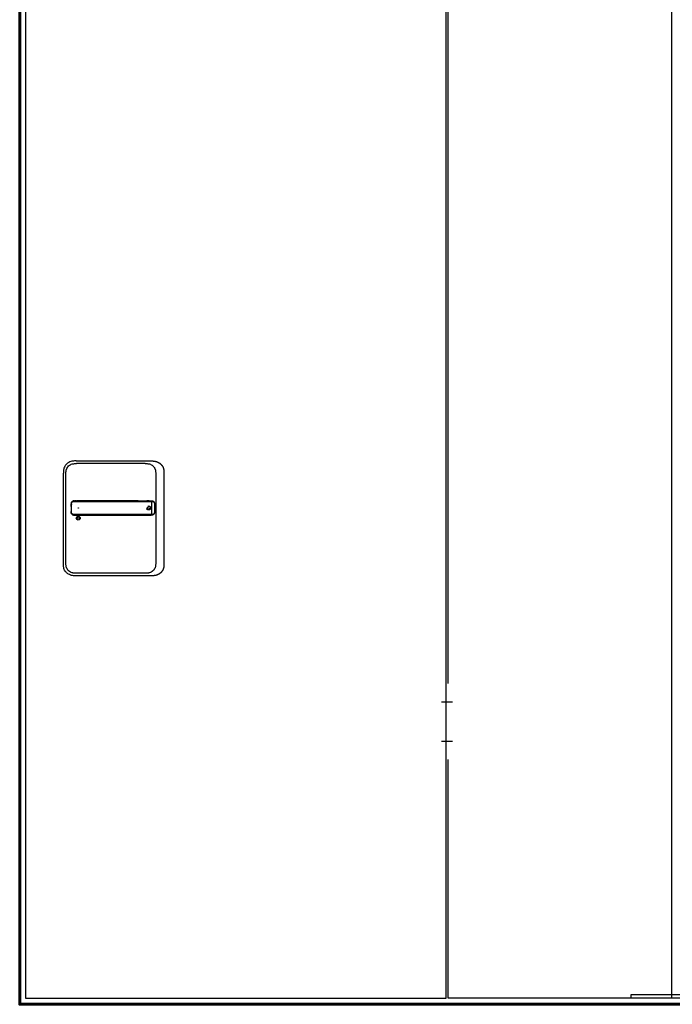
# Model space of a CAD drawing. Units: millimetres. Extents: x 323 to 143416, y 280 to 21694.
# Drawn here: x 26003 to 27385, y 4366 to 6449 of the extents above; entities that cross this region are included whole.
import ezdxf

# ---------------------------------------------------------------- set-up
doc = ezdxf.new("R2010")
doc.units = ezdxf.units.MM
doc.set_wipeout_variables(frame=1)
doc.linetypes.add('ACAD_ISO10W100', pattern=[18, 12, -3, 0, -3])
doc.linetypes.add('Volllinie', pattern=[0])
doc.layers.add('11_Kontur_1', color=7, linetype='Continuous', lineweight=25)
doc.layers.add('14_Mauer', color=6, linetype='Continuous', lineweight=60)
doc.layers.add('Beschläge', color=101, linetype='Volllinie')
doc.layers.add('Beschläge_1_10', color=101, linetype='Volllinie')

msp = doc.modelspace()

# ---------------------------------------------------------------- linework, layer by layer
at = {"layer": '11_Kontur_1'}
msp.add_lwpolyline([(27382.83, 4378.52), (26909.83, 4378.52), (26909.83, 7360.52), (27382.83, 7360.52)], close=True, dxfattribs=at)
at = {"layer": 'Beschläge'}
for p, q in [((26122.38, 5515.02), (26281.31, 5515.02)), ((26268.31, 5509.52), (26123.38, 5509.52)), ((26268.31, 5509.52), (26268.31, 5509.52)), ((26095.34, 5297.81), (26095.34, 5489.24)), ((26100.84, 5298.81), (26100.84, 5488.24)), ((26290.84, 5488.24), (26290.84, 5298.81)), ((26308.34, 5489.24), (26308.34, 5297.81)), ((26118.79, 5430.53), (26122.27, 5430.53)), ((26121.41, 5430.53), (26120.57, 5430.53)), ((26123.36, 5430.53), (26122.27, 5430.53)), ((26126.7, 5430.53), (26124.87, 5430.53)), ((26253.46, 5430.53), (26281.59, 5430.53)), ((26276.78, 5430.53), (26271.75, 5430.53)), ((26282.26, 5428.93), (26282.26, 5429.54)), ((26282.26, 5428.93), (26282.26, 5402.13)), ((26286.84, 5428.3), (26286.84, 5428.3)), ((26117.94, 5400.54), (26122.32, 5400.53)), ((26123.38, 5400.53), (26126.7, 5400.53)), ((26253.56, 5400.53), (26281.59, 5400.53)), ((26275.18, 5400.53), (26276.74, 5400.53)), ((26282.26, 5401.52), (26282.26, 5402.13)), ((26286.84, 5402.77), (26286.84, 5402.77)), ((26281.31, 5272.02), (26122.38, 5272.02)), ((26268.31, 5277.52), (26123.38, 5277.52))]:
    msp.add_line(p, q, dxfattribs=at)
for centre, radius in [((26126.84, 5415.52), 0.5), ((26126.84, 5394.02), 4.2), ((26126.84, 5394.02), 2.5)]:
    msp.add_circle(centre, radius, dxfattribs=at)
at = {"layer": 'Beschläge', "linetype": 'ACAD_ISO10W100'}
for radius in [4.2, 2.5]:
    msp.add_circle((26275.84, 5415.52), radius, dxfattribs=at)
at = {"layer": 'Beschläge'}
msp.add_ellipse((26133.59, 5400.58), major_axis=(7.52, 0.05), ratio=0.0028277, start_param=3.5531014, end_param=3.6261327, dxfattribs=at)
for points, degree, knots in [([(26122.38, 5515.02), (26121.22, 5515.02), (26118.8, 5515.02), (26115.03, 5514.7), (26110.88, 5513.77), (26106.33, 5511.83), (26101.87, 5508.53), (26098.51, 5504.28), (26096.56, 5499.97), (26095.65, 5496.12), (26095.35, 5492.57), (26095.34, 5490.31), (26095.34, 5489.24)], 3, [0, 0, 0, 0, 0.0809775, 0.1692711, 0.2644481, 0.3766033, 0.513271, 0.6496416, 0.7515888, 0.842131, 0.924769, 1, 1, 1, 1]), ([(26100.84, 5488.24), (26100.84, 5489.03), (26100.84, 5489.82), (26100.87, 5490.61), (26100.89, 5491.38), (26100.93, 5492.15), (26101.01, 5492.91), (26101.08, 5493.66), (26101.19, 5494.4), (26101.34, 5495.13), (26101.49, 5495.85), (26101.68, 5496.55), (26101.91, 5497.25), (26102.36, 5498.61), (26102.98, 5499.93), (26103.77, 5501.15), (26104.55, 5502.36), (26105.49, 5503.48), (26106.57, 5504.46), (26107.64, 5505.44), (26108.83, 5506.29), (26110.12, 5506.99), (26111.41, 5507.69), (26112.78, 5508.23), (26114.2, 5508.62), (26114.92, 5508.82), (26115.65, 5508.98), (26116.39, 5509.1), (26117.14, 5509.23), (26117.89, 5509.32), (26118.66, 5509.39), (26119.43, 5509.45), (26120.21, 5509.49), (26120.99, 5509.5), (26121.79, 5509.52), (26122.58, 5509.52), (26123.38, 5509.52)], 3, [-3.5878945, -3.5878945, -3.5878945, -3.5878945, -3.3464348, -3.3464348, -3.3464348, -3.1111202, -3.1111202, -3.1111202, -2.8807742, -2.8807742, -2.8807742, -2.6544175, -2.6544175, -2.6544175, -2.2104205, -2.2104205, -2.2104205, -1.7734708, -1.7734708, -1.7734708, -1.3387347, -1.3387347, -1.3387347, -0.9016205, -0.9016205, -0.9016205, -0.6806803, -0.6806803, -0.6806803, -0.4572762, -0.4572762, -0.4572762, -0.2306652, -0.2306652, -0.2306652, 0, 0, 0, 0]), ([(26268.31, 5509.52), (26269.1, 5509.52), (26269.9, 5509.52), (26270.7, 5509.5), (26271.48, 5509.49), (26272.26, 5509.45), (26273.03, 5509.39), (26273.79, 5509.32), (26274.55, 5509.23), (26275.3, 5509.1), (26276.03, 5508.98), (26276.76, 5508.82), (26277.48, 5508.62), (26278.9, 5508.23), (26280.28, 5507.69), (26281.57, 5506.99), (26282.85, 5506.29), (26284.05, 5505.44), (26285.12, 5504.46), (26286.19, 5503.48), (26287.14, 5502.36), (26287.92, 5501.15), (26288.71, 5499.93), (26289.33, 5498.61), (26289.78, 5497.25), (26290.01, 5496.55), (26290.2, 5495.85), (26290.34, 5495.13), (26290.49, 5494.4), (26290.6, 5493.66), (26290.68, 5492.91), (26290.76, 5492.15), (26290.8, 5491.38), (26290.82, 5490.61), (26290.84, 5489.82), (26290.84, 5489.03), (26290.84, 5488.24)], 3, [-3.5878945, -3.5878945, -3.5878945, -3.5878945, -3.3572287, -3.3572287, -3.3572287, -3.130617, -3.130617, -3.130617, -2.9072125, -2.9072125, -2.9072125, -2.686272, -2.686272, -2.686272, -2.2491577, -2.2491577, -2.2491577, -1.8144218, -1.8144218, -1.8144218, -1.3774727, -1.3774727, -1.3774727, -0.9334763, -0.9334763, -0.9334763, -0.7071199, -0.7071199, -0.7071199, -0.476774, -0.476774, -0.476774, -0.2414596, -0.2414596, -0.2414596, 0, 0, 0, 0]), ([(26281.31, 5515.02), (26282.75, 5515.02), (26285.02, 5515.02), (26287.3, 5514.9), (26290.55, 5514.41), (26293.7, 5513.38), (26296.49, 5512.17), (26298.4, 5511.05), (26301.12, 5508.98), (26303.47, 5506.62), (26305.75, 5503.25), (26306.9, 5500.67), (26307.8, 5497.34), (26308.21, 5494.47), (26308.32, 5492.43), (26308.34, 5491.14), (26308.34, 5489.85), (26308.34, 5489.24)], 5, [0, 0, 0, 0, 0, 0, 0.1692715, 0.2644486, 0.2644486, 0.3766038, 0.3766038, 0.513271, 0.513271, 0.6496423, 0.7515895, 0.8421312, 0.8421312, 0.9247696, 1, 1, 1, 1, 1, 1]), ([(26111.54, 5418.57), (26111.54, 5418.37), (26111.53, 5417.75), (26111.52, 5416.94), (26111.52, 5415.95), (26111.52, 5414.71), (26111.53, 5413.52), (26111.54, 5412.5), (26111.55, 5411.5), (26111.57, 5410.49), (26111.6, 5409.64), (26111.61, 5408.98), (26111.63, 5408.53), (26111.64, 5408.29), (26111.64, 5408.24)], 5, [0.5036949, 0.5036949, 0.5036949, 0.5036949, 0.5036949, 0.5036949, 0.6051029, 0.8063881, 0.9070308, 1.0076734, 1.108316, 1.2089586, 1.3096013, 1.4102439, 1.5108865, 1.5338957, 1.5338957, 1.5338957, 1.5338957, 1.5338957, 1.5338957]), ([(26111.54, 5418.57), (26111.54, 5418.57), (26111.54, 5418.57), (26111.54, 5418.57), (26111.54, 5418.57), (26111.54, 5418.58), (26111.54, 5418.58), (26111.54, 5418.59), (26111.54, 5418.59), (26111.54, 5418.61), (26111.54, 5418.62), (26111.54, 5418.67), (26111.54, 5418.72), (26111.56, 5419.69), (26111.57, 5420.61), (26111.6, 5421.54)], 3, [0, 0, 0, 0, 0.00019315, 0.00019315, 0.00057945, 0.00057945, 0.00135205, 0.00135205, 0.00289725, 0.00289725, 0.00598764, 0.00598764, 0.01900266, 0.01900266, 0.29666217, 0.29666217, 0.29666217, 0.29666217]), ([(26111.6, 5421.54), (26111.6, 5421.54), (26111.6, 5421.54), (26111.6, 5421.54), (26111.6, 5421.54), (26111.6, 5421.54), (26111.6, 5421.54), (26111.6, 5421.54), (26111.6, 5421.55), (26111.6, 5421.59), (26111.6, 5421.63), (26111.61, 5421.84), (26111.61, 5422.03), (26111.62, 5422.33), (26111.63, 5422.45), (26111.63, 5422.62), (26111.63, 5422.66), (26111.64, 5422.71), (26111.64, 5422.72), (26111.64, 5422.74), (26111.64, 5422.75), (26111.64, 5422.75), (26111.64, 5422.75), (26111.64, 5422.76), (26111.64, 5422.76), (26111.64, 5422.76), (26111.64, 5422.76), (26111.64, 5422.76), (26111.64, 5422.76), (26111.64, 5422.76)], 3, [0, 0, 0, 0, 0.00001273, 0.00001273, 0.00008064, 0.00008064, 0.00017118, 0.00017118, 0.00210256, 0.00210256, 0.01240307, 0.01240307, 0.06733911, 0.06733911, 0.10396322, 0.10396322, 0.1161713, 0.1161713, 0.1202407, 0.1202407, 0.12159721, 0.12159721, 0.12204941, 0.12204941, 0.12220017, 0.12220017, 0.12225042, 0.12225042, 0.12229751, 0.12229751, 0.12229751, 0.12229751]), ([(26111.66, 5423.42), (26111.66, 5423.42), (26111.66, 5423.42), (26111.66, 5423.42), (26111.66, 5423.42), (26111.66, 5423.42), (26111.66, 5423.42), (26111.66, 5423.42), (26111.66, 5423.43), (26111.66, 5423.43), (26111.66, 5423.43), (26111.66, 5423.44), (26111.66, 5423.45), (26111.66, 5423.49), (26111.66, 5423.52), (26111.67, 5423.57), (26111.67, 5423.59), (26111.67, 5423.61)], 3, [0, 0, 0, 0, 0.00003271, 0.00003271, 0.000072829, 0.000072829, 0.000172998, 0.000172998, 0.000473301, 0.000473301, 0.001373803, 0.001373803, 0.004074804, 0.004074804, 0.012177271, 0.012177271, 0.018864509, 0.018864509, 0.018864509, 0.018864509]), ([(26111.67, 5423.61), (26111.67, 5423.61), (26111.67, 5423.61), (26111.67, 5423.61), (26111.67, 5423.61), (26111.67, 5423.61), (26111.67, 5423.61), (26111.67, 5423.61), (26111.67, 5423.61), (26111.67, 5423.62), (26111.67, 5423.62), (26111.67, 5423.64), (26111.67, 5423.65), (26111.67, 5423.69), (26111.67, 5423.72), (26111.68, 5423.85), (26111.68, 5423.95), (26111.69, 5424.13), (26111.69, 5424.21), (26111.7, 5424.33), (26111.7, 5424.37), (26111.71, 5424.43), (26111.71, 5424.45), (26111.71, 5424.48), (26111.71, 5424.49), (26111.71, 5424.51), (26111.71, 5424.51), (26111.71, 5424.52), (26111.71, 5424.52), (26111.72, 5424.53), (26111.72, 5424.53), (26111.72, 5424.53), (26111.72, 5424.53), (26111.72, 5424.53), (26111.72, 5424.53), (26111.72, 5424.53), (26111.72, 5424.53), (26111.72, 5424.53), (26111.72, 5424.53), (26111.72, 5424.53), (26111.72, 5424.53), (26111.72, 5424.53), (26111.72, 5424.53), (26111.72, 5424.53)], 3, [0, 0, 0, 0, 0.000044717, 0.000044717, 0.000084752, 0.000084752, 0.000204847, 0.000204847, 0.00056499, 0.00056499, 0.001645143, 0.001645143, 0.004885284, 0.004885284, 0.014605474, 0.014605474, 0.043766629, 0.043766629, 0.068100873, 0.068100873, 0.080271542, 0.080271542, 0.086357782, 0.086357782, 0.08940154, 0.08940154, 0.090924112, 0.090924112, 0.09168614, 0.09168614, 0.092067918, 0.092067918, 0.092259574, 0.092259574, 0.092356163, 0.092356163, 0.092405202, 0.092405202, 0.092430434, 0.092430434, 0.0924437, 0.0924437, 0.092458665, 0.092458665, 0.092458665, 0.092458665]), ([(26112.43, 5427.25), (26112.35, 5427.09), (26112.16, 5426.67), (26111.97, 5426.13), (26111.83, 5425.57), (26111.76, 5425.01), (26111.72, 5424.63), (26111.72, 5424.53)], 5, [41.05358229, 41.05358229, 41.05358229, 41.05358229, 41.05358229, 41.05358229, 41.13581466, 41.27775551, 41.32510424, 41.32510424, 41.32510424, 41.32510424, 41.32510424, 41.32510424]), ([(26126.71, 5401.52), (26126.71, 5401.52), (26126.5, 5401.52), (26126.1, 5401.52), (26125.48, 5401.52), (26124.67, 5401.52), (26123.35, 5401.52), (26122.54, 5401.52), (26121.63, 5401.52), (26120.89, 5401.52), (26120.22, 5401.52), (26119.64, 5401.52), (26119.13, 5401.52), (26118.58, 5401.52), (26117.99, 5401.52), (26117.38, 5401.55), (26116.75, 5401.63), (26116.15, 5401.76), (26115.57, 5401.97), (26115.02, 5402.24), (26114.5, 5402.58), (26114.04, 5402.98), (26113.62, 5403.43), (26113.26, 5403.92), (26112.97, 5404.46), (26112.73, 5405.03), (26112.57, 5405.62), (26112.46, 5406.23), (26112.41, 5406.9), (26112.38, 5407.69), (26112.35, 5408.57), (26112.32, 5409.52), (26112.29, 5410.53), (26112.27, 5411.52), (26112.25, 5412.52), (26112.24, 5413.54), (26112.23, 5414.72), (26112.23, 5416.15), (26112.24, 5417.71), (26112.27, 5419.6), (26112.3, 5421.06), (26112.35, 5422.46), (26112.37, 5423.01), (26112.38, 5423.29), (26112.39, 5423.56)], 5, [0.0007081, 0.0007081, 0.0007081, 0.0007081, 0.0007081, 0.0007081, 0.0023679, 0.102379, 0.2023902, 0.3024014, 0.4024125, 0.5024237, 0.6024349, 0.6524404, 0.702446, 0.7524516, 0.8024572, 0.8735055, 0.9445539, 1.0156023, 1.0866507, 1.157699, 1.2287474, 1.2997958, 1.3708441, 1.4418925, 1.5129409, 1.5839893, 1.6550376, 1.726086, 1.7971344, 1.8681827, 1.9392311, 2.0398737, 2.1405164, 2.241159, 2.3418016, 2.4424442, 2.5430869, 2.6437295, 2.7443721, 2.9456574, 3.1469426, 3.3482279, 3.5495131, 3.5507603, 3.5507603, 3.5507603, 3.5507603, 3.5507603, 3.5507603]), ([(26112.39, 5423.56), (26112.4, 5424.02), (26112.42, 5424.43), (26112.48, 5424.84), (26112.53, 5425.26), (26112.62, 5425.66), (26112.75, 5426.04), (26112.89, 5426.42), (26113.06, 5426.79), (26113.28, 5427.14), (26113.5, 5427.48), (26113.76, 5427.8), (26114.05, 5428.08), (26114.35, 5428.36), (26114.68, 5428.61), (26115.03, 5428.81), (26115.38, 5429.01), (26115.76, 5429.17), (26116.16, 5429.28), (26116.35, 5429.34), (26116.55, 5429.39), (26116.76, 5429.42), (26116.96, 5429.46), (26117.17, 5429.49), (26117.39, 5429.5), (26117.6, 5429.52), (26117.81, 5429.53), (26118.03, 5429.54), (26118.25, 5429.54), (26118.47, 5429.54), (26118.7, 5429.54), (26118.85, 5429.54), (26119.01, 5429.54), (26119.17, 5429.54), (26119.33, 5429.54), (26119.49, 5429.54), (26119.64, 5429.54), (26119.96, 5429.54), (26120.28, 5429.54), (26120.6, 5429.54), (26120.92, 5429.54), (26121.23, 5429.54), (26121.55, 5429.54), (26121.87, 5429.54), (26122.19, 5429.54), (26122.5, 5429.54), (26122.81, 5429.54), (26123.11, 5429.54), (26123.46, 5429.54), (26123.82, 5429.54), (26124.22, 5429.54), (26124.6, 5429.54), (26124.98, 5429.54), (26125.34, 5429.54), (26125.68, 5429.54), (26126.03, 5429.54), (26126.37, 5429.54), (26126.7, 5429.54)], 3, [0, 0, 0, 0, 0.1419409, 0.1419409, 0.1419409, 0.2838817, 0.2838817, 0.2838817, 0.4258226, 0.4258226, 0.4258226, 0.5677634, 0.5677634, 0.5677634, 0.7097043, 0.7097043, 0.7097043, 0.8516451, 0.8516451, 0.8516451, 0.9226155, 0.9226155, 0.9226155, 0.993586, 0.993586, 0.993586, 1.0645564, 1.0645564, 1.0645564, 1.1355268, 1.1355268, 1.1355268, 1.1855324, 1.1855324, 1.1855324, 1.235538, 1.235538, 1.235538, 1.3355491, 1.3355491, 1.3355491, 1.4355603, 1.4355603, 1.4355603, 1.5355715, 1.5355715, 1.5355715, 1.6355826, 1.6355826, 1.6355826, 1.7355938, 1.7355938, 1.7355938, 1.8356049, 1.8356049, 1.8356049, 1.9379802, 1.9379802, 1.9379802, 1.9379802]), ([(26112.43, 5427.25), (26112.43, 5427.25), (26112.43, 5427.25), (26112.43, 5427.25), (26112.43, 5427.25), (26112.43, 5427.25), (26112.43, 5427.25), (26112.43, 5427.25), (26112.43, 5427.25), (26112.43, 5427.25), (26112.44, 5427.26), (26112.44, 5427.27), (26112.45, 5427.28), (26112.47, 5427.32), (26112.48, 5427.34), (26112.54, 5427.46), (26112.59, 5427.54), (26112.7, 5427.72), (26112.76, 5427.81), (26112.85, 5427.96), (26112.89, 5428), (26112.94, 5428.07), (26112.95, 5428.1), (26112.98, 5428.13), (26112.99, 5428.14), (26113, 5428.16), (26113, 5428.17), (26113.01, 5428.18), (26113.01, 5428.18), (26113.02, 5428.18), (26113.02, 5428.18), (26113.02, 5428.19), (26113.02, 5428.19), (26113.02, 5428.19), (26113.02, 5428.19), (26113.02, 5428.19), (26113.02, 5428.19), (26113.02, 5428.19), (26113.02, 5428.19), (26113.02, 5428.19), (26113.02, 5428.19), (26113.02, 5428.19), (26113.02, 5428.19), (26113.02, 5428.19)], 3, [0, 0, 0, 0, 0.00004567, 0.00004567, 0.00008574, 0.00008574, 0.00020591, 0.00020591, 0.00056618, 0.00056618, 0.00164647, 0.00164647, 0.00488677, 0.00488677, 0.01460723, 0.01460723, 0.04377469, 0.04377469, 0.07894995, 0.07894995, 0.09658699, 0.09658699, 0.10541237, 0.10541237, 0.1098266, 0.1098266, 0.11203465, 0.11203465, 0.11313956, 0.11313956, 0.1136929, 0.1136929, 0.11397044, 0.11397044, 0.11411008, 0.11411008, 0.11418075, 0.11418075, 0.11421689, 0.11421689, 0.1142357, 0.1142357, 0.11425659, 0.11425659, 0.11425659, 0.11425659]), ([(26113.75, 5428.99), (26113.73, 5428.97), (26113.57, 5428.82), (26113.42, 5428.67), (26113.28, 5428.51), (26113.14, 5428.34), (26113.02, 5428.19)], 5, [40.83800895, 40.83800895, 40.83800895, 40.83800895, 40.83800895, 40.83800895, 40.85193296, 40.94524866, 40.94524866, 40.94524866, 40.94524866, 40.94524866, 40.94524866]), ([(26113.75, 5428.99), (26113.75, 5428.99), (26113.75, 5428.99), (26113.75, 5428.99), (26113.75, 5428.99), (26113.75, 5428.99), (26113.75, 5428.99), (26113.76, 5428.99), (26113.76, 5428.99), (26113.76, 5428.99), (26113.76, 5428.99), (26113.77, 5429), (26113.77, 5429), (26113.79, 5429.02), (26113.81, 5429.03), (26113.86, 5429.08), (26113.91, 5429.12), (26114.09, 5429.27), (26114.24, 5429.38), (26114.42, 5429.51), (26114.46, 5429.53), (26114.52, 5429.57), (26114.54, 5429.58), (26114.56, 5429.6), (26114.57, 5429.6), (26114.59, 5429.61), (26114.59, 5429.62), (26114.6, 5429.62), (26114.6, 5429.62), (26114.61, 5429.62), (26114.61, 5429.62), (26114.61, 5429.63), (26114.61, 5429.63), (26114.61, 5429.63), (26114.61, 5429.63), (26114.61, 5429.63), (26114.61, 5429.63), (26114.61, 5429.63), (26114.61, 5429.63), (26114.61, 5429.63), (26114.61, 5429.63), (26114.61, 5429.63), (26114.61, 5429.63), (26114.61, 5429.63)], 3, [0, 0, 0, 0, 0.00003128, 0.00003128, 0.00007149, 0.00007149, 0.00014764, 0.00014764, 0.00037599, 0.00037599, 0.00106063, 0.00106063, 0.00311392, 0.00311392, 0.00927314, 0.00927314, 0.02775204, 0.02775204, 0.08324219, 0.08324219, 0.09686004, 0.09686004, 0.10367367, 0.10367367, 0.10708183, 0.10708183, 0.10878674, 0.10878674, 0.10963994, 0.10963994, 0.11006725, 0.11006725, 0.11028162, 0.11028162, 0.11038949, 0.11038949, 0.11044412, 0.11044412, 0.11047208, 0.11047208, 0.11048667, 0.11048667, 0.11050298, 0.11050298, 0.11050298, 0.11050298]), ([(26118.62, 5430.53), (26118.52, 5430.53), (26118.29, 5430.53), (26117.92, 5430.53), (26117.41, 5430.5), (26116.62, 5430.41), (26115.9, 5430.24), (26115.34, 5430.02), (26114.92, 5429.81), (26114.65, 5429.65), (26114.61, 5429.63)], 5, [40.30264664, 40.30264664, 40.30264664, 40.30264664, 40.30264664, 40.30264664, 40.35513998, 40.42611041, 40.49708083, 40.56805126, 40.70999211, 40.73050458, 40.73050458, 40.73050458, 40.73050458, 40.73050458, 40.73050458]), ([(26118.62, 5430.53), (26118.62, 5430.53), (26118.62, 5430.53), (26118.62, 5430.53), (26118.62, 5430.53), (26118.62, 5430.53), (26118.62, 5430.53), (26118.62, 5430.53), (26118.62, 5430.53), (26118.62, 5430.53), (26118.63, 5430.53), (26118.64, 5430.53), (26118.65, 5430.53), (26118.7, 5430.53), (26118.73, 5430.53), (26118.86, 5430.53), (26118.95, 5430.53), (26119.09, 5430.53), (26119.12, 5430.53), (26119.16, 5430.53), (26119.16, 5430.53), (26119.16, 5430.53), (26119.16, 5430.53), (26119.16, 5430.53), (26119.16, 5430.53), (26119.16, 5430.53), (26119.16, 5430.53), (26119.16, 5430.53)], 3, [0, 0, 0, 0, 0.000075081, 0.000075081, 0.000115113, 0.000115113, 0.000235271, 0.000235271, 0.000595629, 0.000595629, 0.001676123, 0.001676123, 0.004916715, 0.004916715, 0.014637718, 0.014637718, 0.043806412, 0.043806412, 0.054744516, 0.054744516, 0.054934137, 0.054934137, 0.055005295, 0.055005295, 0.055048828, 0.055048828, 0.055059166, 0.055059166, 0.055059166, 0.055059166]), ([(26121.41, 5430.53), (26121.41, 5430.53), (26121.41, 5430.53), (26121.41, 5430.53), (26121.41, 5430.53), (26121.41, 5430.53), (26121.41, 5430.53), (26121.42, 5430.53), (26121.42, 5430.53), (26121.42, 5430.53), (26121.43, 5430.53), (26121.44, 5430.53), (26121.45, 5430.53), (26121.49, 5430.53), (26121.53, 5430.53), (26121.66, 5430.53), (26121.75, 5430.53), (26121.92, 5430.53), (26121.99, 5430.53), (26122.09, 5430.53), (26122.13, 5430.53), (26122.18, 5430.53), (26122.2, 5430.53), (26122.22, 5430.53), (26122.23, 5430.53), (26122.24, 5430.53), (26122.25, 5430.53), (26122.25, 5430.53), (26122.26, 5430.53), (26122.26, 5430.53), (26122.26, 5430.53), (26122.26, 5430.53), (26122.26, 5430.53), (26122.26, 5430.53), (26122.26, 5430.53), (26122.26, 5430.53), (26122.27, 5430.53), (26122.27, 5430.53), (26122.27, 5430.53), (26122.27, 5430.53), (26122.27, 5430.53), (26122.27, 5430.53), (26122.27, 5430.53), (26122.27, 5430.53)], 3, [0, 0, 0, 0, 0.000077091, 0.000077091, 0.000117096, 0.000117096, 0.000237122, 0.000237122, 0.000597186, 0.000597186, 0.001677281, 0.001677281, 0.0049174, 0.0049174, 0.014637588, 0.014637588, 0.043798331, 0.043798331, 0.064573721, 0.064573721, 0.074962428, 0.074962428, 0.080157162, 0.080157162, 0.082754781, 0.082754781, 0.084053808, 0.084053808, 0.084703529, 0.084703529, 0.085028593, 0.085028593, 0.085191328, 0.085191328, 0.085272898, 0.085272898, 0.085313884, 0.085313884, 0.085334576, 0.085334576, 0.085345118, 0.085345118, 0.085356446, 0.085356446, 0.085356446, 0.085356446]), ([(26123.36, 5430.53), (26123.36, 5430.53), (26123.36, 5430.53), (26123.36, 5430.53), (26123.36, 5430.53), (26123.36, 5430.53), (26123.36, 5430.53), (26123.36, 5430.53), (26123.37, 5430.53), (26123.37, 5430.53), (26123.37, 5430.53), (26123.39, 5430.53), (26123.4, 5430.53), (26123.44, 5430.53), (26123.48, 5430.53), (26123.6, 5430.53), (26123.7, 5430.53), (26124.09, 5430.53), (26124.38, 5430.53), (26124.71, 5430.53), (26124.74, 5430.53), (26124.79, 5430.53), (26124.8, 5430.53), (26124.83, 5430.53), (26124.83, 5430.53), (26124.85, 5430.53), (26124.85, 5430.53), (26124.86, 5430.53), (26124.86, 5430.53), (26124.86, 5430.53), (26124.86, 5430.53), (26124.86, 5430.53), (26124.86, 5430.53), (26124.86, 5430.53), (26124.86, 5430.53), (26124.87, 5430.53), (26124.87, 5430.53), (26124.87, 5430.53), (26124.87, 5430.53), (26124.87, 5430.53), (26124.87, 5430.53), (26124.87, 5430.53)], 3, [0, 0, 0, 0, 0.00003818, 0.00003818, 0.00007819, 0.00007819, 0.00019822, 0.00019822, 0.00055827, 0.00055827, 0.00163831, 0.00163831, 0.00487837, 0.00487837, 0.01459844, 0.01459844, 0.0437586, 0.0437586, 0.13123935, 0.13123935, 0.14082889, 0.14082889, 0.1456237, 0.1456237, 0.14802115, 0.14802115, 0.14921992, 0.14921992, 0.14981934, 0.14981934, 0.1501191, 0.1501191, 0.15026902, 0.15026902, 0.15034402, 0.15034402, 0.15038157, 0.15038157, 0.15040038, 0.15040038, 0.1504194, 0.1504194, 0.1504194, 0.1504194]), ([(26253.46, 5430.53), (26251.87, 5430.53), (26248.73, 5430.53), (26244.05, 5430.53), (26237.68, 5430.53), (26228.16, 5430.53), (26217.12, 5430.53), (26204.37, 5430.53), (26190.15, 5430.53), (26174.26, 5430.53), (26158.42, 5430.53), (26145.74, 5430.53), (26136.21, 5430.53), (26129.9, 5430.53), (26126.7, 5430.53)], 5, [26.8069405, 26.8069405, 26.8069405, 26.8069405, 26.8069405, 26.8069405, 27.5917655, 28.3845865, 29.1774075, 29.9702284, 31.5558704, 33.1415124, 34.7271543, 36.3127963, 37.8984383, 39.4831297, 39.4831297, 39.4831297, 39.4831297, 39.4831297, 39.4831297]), ([(26126.72, 5429.54), (26132.05, 5429.54), (26137.28, 5429.54), (26142.56, 5429.54), (26147.85, 5429.54), (26153.13, 5429.54), (26158.42, 5429.54), (26163.7, 5429.54), (26168.99, 5429.54), (26174.27, 5429.54), (26179.56, 5429.54), (26184.85, 5429.54), (26190.13, 5429.54), (26195.42, 5429.54), (26200.69, 5429.54), (26205.98, 5429.54), (26211.27, 5429.54), (26216.57, 5429.54), (26221.84, 5429.54), (26224.48, 5429.54), (26227.12, 5429.54), (26229.76, 5429.54), (26232.4, 5429.54), (26235.05, 5429.54), (26237.7, 5429.54), (26240.36, 5429.54), (26243, 5429.54), (26245.63, 5429.54), (26247.45, 5429.54), (26249.26, 5429.54), (26251.08, 5429.54), (26251.87, 5429.54), (26252.65, 5429.54), (26253.44, 5429.54)], 3, [0, 0, 0, 0, 1.5832779, 1.5832779, 1.5832779, 3.1689199, 3.1689199, 3.1689199, 4.7545619, 4.7545619, 4.7545619, 6.3402038, 6.3402038, 6.3402038, 7.9258458, 7.9258458, 7.9258458, 9.5114878, 9.5114878, 9.5114878, 10.3043087, 10.3043087, 10.3043087, 11.0971297, 11.0971297, 11.0971297, 11.8899507, 11.8899507, 11.8899507, 12.4381977, 12.4381977, 12.4381977, 12.6730519, 12.6730519, 12.6730519, 12.6730519]), ([(26253.5, 5429.54), (26253.51, 5429.54), (26253.9, 5429.54), (26254.68, 5429.54), (26255.85, 5429.54), (26257.44, 5429.54), (26259.46, 5429.54), (26261.43, 5429.54), (26263.29, 5429.54), (26265.08, 5429.54), (26266.89, 5429.54), (26268.71, 5429.54), (26270.52, 5429.54), (26272.33, 5429.54), (26274.15, 5429.54), (26275.94, 5429.54), (26277.66, 5429.54), (26279.3, 5429.54), (26280.54, 5429.54), (26281.42, 5429.54), (26281.99, 5429.54), (26282.26, 5429.54)], 5, [14.6165474, 14.6165474, 14.6165474, 14.6165474, 14.6165474, 14.6165474, 14.6207519, 14.8094134, 14.9980749, 15.1867364, 15.3753979, 15.5640594, 15.7527209, 15.9413824, 16.1300439, 16.3187053, 16.5073668, 16.6960283, 16.8846898, 17.0733513, 17.2620128, 17.4506743, 17.6402034, 17.6402034, 17.6402034, 17.6402034, 17.6402034, 17.6402034]), ([(26276.78, 5430.53), (26276.78, 5430.53), (26276.78, 5430.53), (26276.78, 5430.53), (26276.78, 5430.53), (26276.78, 5430.53), (26276.78, 5430.53), (26276.78, 5430.53), (26276.78, 5430.53), (26276.79, 5430.53), (26276.79, 5430.53), (26276.8, 5430.53), (26276.81, 5430.53), (26276.85, 5430.53), (26276.88, 5430.53), (26277, 5430.53), (26277.08, 5430.53), (26277.43, 5430.53), (26277.68, 5430.53), (26278.02, 5430.53), (26278.12, 5430.53), (26278.22, 5430.53), (26278.23, 5430.53), (26278.23, 5430.53), (26278.24, 5430.53), (26278.24, 5430.53), (26278.24, 5430.53), (26278.24, 5430.53), (26278.24, 5430.53), (26278.24, 5430.53), (26278.24, 5430.53), (26278.24, 5430.53)], 3, [0, 0, 0, 0, 0.00004853, 0.00004853, 0.00008853, 0.00008853, 0.00020856, 0.00020856, 0.0005686, 0.0005686, 0.00164865, 0.00164865, 0.00488872, 0.00488872, 0.01460888, 0.01460888, 0.04377015, 0.04377015, 0.13127838, 0.13127838, 0.16408592, 0.16408592, 0.16716159, 0.16716159, 0.16744997, 0.16744997, 0.16750404, 0.16750404, 0.16754466, 0.16754466, 0.16755743, 0.16755743, 0.16755743, 0.16755743]), ([(26278.24, 5430.53), (26279.67, 5430.53), (26281.13, 5430.55), (26282.86, 5430.52), (26283.17, 5430.51), (26284.11, 5430.44), (26284.7, 5430.34), (26285.79, 5429.93), (26286.29, 5429.62), (26287.11, 5428.76), (26287.44, 5428.19), (26287.94, 5426.87), (26288.11, 5426.09), (26288.29, 5424.68), (26288.34, 5424.06), (26288.41, 5422.34), (26288.4, 5421.22), (26288.4, 5415.92), (26288.55, 5411.7), (26288.36, 5407.54)], 3, [0, 0, 0, 0, 0.5444043, 0.5444043, 0.6694786, 0.6694786, 0.9211904, 0.9211904, 1.1745577, 1.1745577, 1.4291379, 1.4291379, 1.6831701, 1.6831701, 1.8715814, 1.8715814, 2.2042199, 2.2042199, 3.4618297, 3.4618297, 3.4618297, 3.4618297]), ([(26282.26, 5429.54), (26282.34, 5429.54), (26282.5, 5429.54), (26282.81, 5429.54), (26283.27, 5429.54), (26283.86, 5429.52), (26284.48, 5429.47), (26285.13, 5429.35), (26285.85, 5429.11), (26286.6, 5428.65), (26287.29, 5427.86), (26287.84, 5426.55), (26288.12, 5424.9), (26288.21, 5423.28), (26288.23, 5421.92), (26288.23, 5420.82), (26288.23, 5420), (26288.23, 5419.28), (26288.23, 5418.53), (26288.23, 5417.66), (26288.23, 5416.66), (26288.23, 5415.53), (26288.23, 5414.41), (26288.23, 5413.41), (26288.23, 5412.53), (26288.23, 5411.78), (26288.23, 5411.06), (26288.23, 5410.25), (26288.23, 5409.41), (26288.23, 5408.71), (26288.21, 5408.13), (26288.19, 5407.77), (26288.19, 5407.61)], 5, [17.6402052, 17.6402052, 17.6402052, 17.6402052, 17.6402052, 17.6402052, 17.694466, 17.7495961, 17.8598563, 17.9701166, 18.0803768, 18.1906371, 18.3008973, 18.5214179, 18.7419384, 18.9624589, 19.1829794, 19.2932396, 19.4034999, 19.4659999, 19.5284999, 19.5909999, 19.6534999, 19.7784999, 19.9034999, 20.0284999, 20.1534999, 20.2159999, 20.2784999, 20.341, 20.4035, 20.513755, 20.6240101, 20.7098482, 20.7098482, 20.7098482, 20.7098482, 20.7098482, 20.7098482]), ([(26111.67, 5407.42), (26111.67, 5407.42), (26111.67, 5407.42), (26111.67, 5407.42), (26111.67, 5407.42), (26111.67, 5407.42), (26111.67, 5407.42), (26111.67, 5407.42), (26111.67, 5407.42), (26111.67, 5407.42), (26111.67, 5407.43), (26111.67, 5407.44), (26111.67, 5407.45), (26111.67, 5407.49), (26111.66, 5407.52), (26111.66, 5407.63), (26111.66, 5407.72), (26111.65, 5407.93), (26111.65, 5408.06), (26111.64, 5408.2), (26111.64, 5408.21), (26111.64, 5408.22), (26111.64, 5408.22), (26111.64, 5408.23), (26111.64, 5408.23), (26111.64, 5408.23), (26111.64, 5408.24), (26111.64, 5408.24), (26111.64, 5408.24), (26111.64, 5408.24), (26111.64, 5408.24), (26111.64, 5408.24), (26111.64, 5408.24), (26111.64, 5408.24), (26111.64, 5408.24), (26111.64, 5408.24), (26111.64, 5408.24), (26111.64, 5408.24), (26111.64, 5408.24), (26111.64, 5408.24)], 3, [0, 0, 0, 0, 0.00003337, 0.00003337, 0.000073475, 0.000073475, 0.000179861, 0.000179861, 0.000498792, 0.000498792, 0.001455178, 0.001455178, 0.004323856, 0.004323856, 0.012929407, 0.012929407, 0.038745905, 0.038745905, 0.077471047, 0.077471047, 0.079935899, 0.079935899, 0.081168769, 0.081168769, 0.081785647, 0.081785647, 0.082094532, 0.082094532, 0.082249421, 0.082249421, 0.082327312, 0.082327312, 0.082366701, 0.082366701, 0.082386831, 0.082386831, 0.082397316, 0.082397316, 0.082409183, 0.082409183, 0.082409183, 0.082409183]), ([(26111.67, 5407.42), (26111.68, 5407.2), (26111.68, 5406.99), (26111.7, 5406.78), (26111.7, 5406.76), (26111.7, 5406.75), (26111.7, 5406.74)], 3, [1.617418646, 1.617418646, 1.617418646, 1.617418646, 1.68257752, 1.68257752, 1.68257752, 1.686136294, 1.686136294, 1.686136294, 1.686136294]), ([(26112.73, 5403.29), (26112.73, 5403.29), (26112.73, 5403.29), (26112.73, 5403.29), (26112.73, 5403.29), (26112.73, 5403.29), (26112.73, 5403.29), (26112.73, 5403.29), (26112.73, 5403.29), (26112.73, 5403.3), (26112.73, 5403.3), (26112.72, 5403.31), (26112.72, 5403.32), (26112.7, 5403.34), (26112.69, 5403.36), (26112.63, 5403.45), (26112.59, 5403.52), (26112.5, 5403.68), (26112.45, 5403.78), (26112.25, 5404.18), (26112.12, 5404.5), (26111.86, 5405.38), (26111.76, 5405.95), (26111.71, 5406.6), (26111.71, 5406.67), (26111.7, 5406.74), (26111.7, 5406.74), (26111.7, 5406.74), (26111.7, 5406.74), (26111.7, 5406.74), (26111.7, 5406.74), (26111.7, 5406.74), (26111.7, 5406.74), (26111.7, 5406.74)], 3, [0, 0, 0, 0, 0.00003105, 0.00003105, 0.00007119, 0.00007119, 0.00016595, 0.00016595, 0.00045007, 0.00045007, 0.00130203, 0.00130203, 0.00385741, 0.00385741, 0.01152314, 0.01152314, 0.03452318, 0.03452318, 0.06903008, 0.06903008, 0.17301246, 0.17301246, 0.34561904, 0.34561904, 0.3670631, 0.3670631, 0.36725422, 0.36725422, 0.36727376, 0.36727376, 0.36728844, 0.36728844, 0.36729855, 0.36729855, 0.36729855, 0.36729855]), ([(26112.73, 5403.29), (26112.73, 5403.29), (26112.73, 5403.29), (26112.73, 5403.29), (26112.86, 5403.08), (26113.01, 5402.89), (26113.16, 5402.7), (26113.31, 5402.52), (26113.47, 5402.34), (26113.65, 5402.18), (26113.82, 5402.01), (26114, 5401.86), (26114.19, 5401.72), (26114.38, 5401.58), (26114.58, 5401.45), (26114.78, 5401.34), (26114.99, 5401.22), (26115.2, 5401.12), (26115.41, 5401.03), (26115.63, 5400.94), (26115.85, 5400.86), (26116.08, 5400.8), (26116.3, 5400.74), (26116.53, 5400.69), (26116.75, 5400.65), (26116.94, 5400.62), (26117.13, 5400.6), (26117.31, 5400.58)], 3, [2.03778266, 2.03778266, 2.03778266, 2.03778266, 2.03781937, 2.03781937, 2.03781937, 2.10886774, 2.10886774, 2.10886774, 2.17991611, 2.17991611, 2.17991611, 2.25096448, 2.25096448, 2.25096448, 2.32201285, 2.32201285, 2.32201285, 2.39306122, 2.39306122, 2.39306122, 2.46410959, 2.46410959, 2.46410959, 2.53515797, 2.53515797, 2.53515797, 2.59319785, 2.59319785, 2.59319785, 2.59319785]), ([(26117.94, 5400.54), (26117.94, 5400.54), (26117.94, 5400.54), (26117.94, 5400.54), (26117.94, 5400.54), (26117.94, 5400.54), (26117.94, 5400.54), (26117.94, 5400.54), (26117.94, 5400.54), (26117.94, 5400.54), (26117.94, 5400.54), (26117.92, 5400.54), (26117.9, 5400.54), (26117.79, 5400.55), (26117.69, 5400.55), (26117.53, 5400.56), (26117.47, 5400.57), (26117.39, 5400.57), (26117.37, 5400.58), (26117.34, 5400.58), (26117.33, 5400.58), (26117.32, 5400.58), (26117.32, 5400.58), (26117.32, 5400.58), (26117.32, 5400.58), (26117.32, 5400.58), (26117.32, 5400.58), (26117.31, 5400.58), (26117.31, 5400.58), (26117.31, 5400.58)], 3, [0, 0, 0, 0, 0.000020032, 0.000020032, 0.000046604, 0.000046604, 0.000117437, 0.000117437, 0.00049513, 0.00049513, 0.000998546, 0.000998546, 0.006368426, 0.006368426, 0.035010975, 0.035010975, 0.054104132, 0.054104132, 0.060468164, 0.060468164, 0.062589549, 0.062589549, 0.063296718, 0.063296718, 0.063532454, 0.063532454, 0.063611029, 0.063611029, 0.063729046, 0.063729046, 0.063729046, 0.063729046]), ([(26123.38, 5400.53), (26123.38, 5400.53), (26123.38, 5400.53), (26123.38, 5400.53), (26123.38, 5400.53), (26123.38, 5400.53), (26123.38, 5400.53), (26123.38, 5400.53), (26123.38, 5400.53), (26123.37, 5400.53), (26123.37, 5400.53), (26123.36, 5400.53), (26123.35, 5400.53), (26123.3, 5400.53), (26123.27, 5400.53), (26123.14, 5400.53), (26123.04, 5400.53), (26122.8, 5400.53), (26122.65, 5400.53), (26122.45, 5400.53), (26122.4, 5400.53), (26122.34, 5400.53), (26122.34, 5400.53), (26122.33, 5400.53), (26122.33, 5400.53), (26122.33, 5400.53), (26122.32, 5400.53), (26122.32, 5400.53), (26122.32, 5400.53), (26122.32, 5400.53), (26122.32, 5400.53), (26122.32, 5400.53), (26122.32, 5400.53), (26122.32, 5400.53), (26122.32, 5400.53), (26122.32, 5400.53), (26122.32, 5400.53), (26122.32, 5400.53)], 3, [0, 0, 0, 0, 0.00007, 0.00007, 0.00011, 0.00011, 0.00023, 0.00023, 0.00059002, 0.00059002, 0.00167004, 0.00167004, 0.00491006, 0.00491006, 0.01463009, 0.01463009, 0.04379021, 0.04379021, 0.08753068, 0.08753068, 0.10393331, 0.10393331, 0.10512664, 0.10512664, 0.10572342, 0.10572342, 0.1060219, 0.1060219, 0.10617124, 0.10617124, 0.10624601, 0.10624601, 0.1062835, 0.1062835, 0.10630234, 0.10630234, 0.10632163, 0.10632163, 0.10632163, 0.10632163]), ([(26253.46, 5401.52), (26251.61, 5401.52), (26249.8, 5401.52), (26247.98, 5401.52), (26247.2, 5401.52), (26246.42, 5401.52), (26245.63, 5401.52), (26243, 5401.52), (26240.36, 5401.52), (26237.7, 5401.52), (26235.05, 5401.52), (26232.4, 5401.52), (26229.76, 5401.52), (26227.12, 5401.52), (26224.48, 5401.52), (26221.84, 5401.52), (26216.57, 5401.52), (26211.27, 5401.52), (26205.98, 5401.52), (26200.69, 5401.52), (26195.42, 5401.52), (26190.13, 5401.52), (26184.85, 5401.52), (26179.56, 5401.52), (26174.27, 5401.52), (26168.99, 5401.52), (26163.7, 5401.52), (26158.42, 5401.52), (26153.13, 5401.52), (26147.85, 5401.52), (26142.56, 5401.52), (26137.28, 5401.52), (26132.05, 5401.52), (26126.72, 5401.52)], 3, [0, 0, 0, 0, 0.5479752, 0.5479752, 0.5479752, 0.7845608, 0.7845608, 0.7845608, 1.5773818, 1.5773818, 1.5773818, 2.3702028, 2.3702028, 2.3702028, 3.1630237, 3.1630237, 3.1630237, 4.7486657, 4.7486657, 4.7486657, 6.3343077, 6.3343077, 6.3343077, 7.9199496, 7.9199496, 7.9199496, 9.5055916, 9.5055916, 9.5055916, 11.0912336, 11.0912336, 11.0912336, 12.6745077, 12.6745077, 12.6745077, 12.6745077]), ([(26126.72, 5400.53), (26129.92, 5400.53), (26136.21, 5400.53), (26145.75, 5400.53), (26158.42, 5400.53), (26174.26, 5400.53), (26190.15, 5400.53), (26204.37, 5400.53), (26217.12, 5400.53), (26228.16, 5400.53), (26237.7, 5400.53), (26244.09, 5400.53), (26248.79, 5400.53), (26251.95, 5400.53), (26253.56, 5400.53)], 5, [0, 0, 0, 0, 0, 0, 1.5833007, 3.1689427, 4.7545847, 6.3402266, 7.9258686, 9.5115106, 10.3043316, 11.0971525, 11.8899735, 12.684082, 12.684082, 12.684082, 12.684082, 12.684082, 12.684082]), ([(26282.26, 5401.52), (26282.15, 5401.52), (26282.03, 5401.52), (26281.91, 5401.52), (26281.56, 5401.52), (26281.2, 5401.52), (26280.82, 5401.52), (26280.32, 5401.52), (26279.81, 5401.52), (26279.28, 5401.52), (26278.75, 5401.52), (26278.2, 5401.52), (26277.64, 5401.52), (26277.08, 5401.52), (26276.51, 5401.52), (26275.92, 5401.52), (26275.34, 5401.52), (26274.75, 5401.52), (26274.15, 5401.52), (26273.54, 5401.52), (26272.94, 5401.52), (26272.34, 5401.52), (26271.73, 5401.52), (26271.13, 5401.52), (26270.52, 5401.52), (26269.92, 5401.52), (26269.32, 5401.52), (26268.71, 5401.52), (26268.11, 5401.52), (26267.5, 5401.52), (26266.9, 5401.52), (26266.29, 5401.52), (26265.69, 5401.52), (26265.09, 5401.52), (26264.48, 5401.52), (26263.88, 5401.52), (26263.27, 5401.52), (26262.66, 5401.52), (26262.04, 5401.52), (26261.4, 5401.52), (26260.76, 5401.52), (26260.11, 5401.52), (26259.45, 5401.52), (26258.78, 5401.52), (26258.11, 5401.52), (26257.45, 5401.52), (26256.78, 5401.52), (26256.12, 5401.52), (26255.47, 5401.52), (26254.79, 5401.52), (26254.12, 5401.52), (26253.56, 5401.52)], 3, [22.1667094, 22.1667094, 22.1667094, 22.1667094, 22.2141868, 22.2141868, 22.2141868, 22.356243, 22.356243, 22.356243, 22.5449047, 22.5449047, 22.5449047, 22.7335664, 22.7335664, 22.7335664, 22.922228, 22.922228, 22.922228, 23.1108897, 23.1108897, 23.1108897, 23.2995514, 23.2995514, 23.2995514, 23.4882131, 23.4882131, 23.4882131, 23.6768748, 23.6768748, 23.6768748, 23.8655365, 23.8655365, 23.8655365, 24.0541981, 24.0541981, 24.0541981, 24.2428598, 24.2428598, 24.2428598, 24.4315215, 24.4315215, 24.4315215, 24.6201832, 24.6201832, 24.6201832, 24.8088449, 24.8088449, 24.8088449, 24.9975066, 24.9975066, 24.9975066, 25.1944284, 25.1944284, 25.1944284, 25.1944284]), ([(26278.2, 5400.53), (26278.2, 5400.53), (26278.2, 5400.53), (26278.2, 5400.53), (26278.2, 5400.53), (26278.2, 5400.53), (26278.2, 5400.53), (26278.2, 5400.53), (26278.2, 5400.53), (26278.2, 5400.53), (26278.2, 5400.53), (26278.19, 5400.53), (26278.18, 5400.53), (26278.08, 5400.53), (26277.98, 5400.53), (26277.64, 5400.53), (26277.39, 5400.53), (26277.04, 5400.53), (26276.96, 5400.53), (26276.84, 5400.53), (26276.81, 5400.53), (26276.77, 5400.53), (26276.76, 5400.53), (26276.75, 5400.53), (26276.75, 5400.53), (26276.74, 5400.53), (26276.74, 5400.53), (26276.74, 5400.53), (26276.74, 5400.53), (26276.74, 5400.53), (26276.74, 5400.53), (26276.74, 5400.53), (26276.74, 5400.53), (26276.74, 5400.53)], 3, [0, 0, 0, 0, 0.00001005, 0.00001005, 0.00003703, 0.00003703, 0.0001993, 0.0001993, 0.00041555, 0.00041555, 0.00099222, 0.00099222, 0.00406777, 0.00406777, 0.03687516, 0.03687516, 0.12438298, 0.12438298, 0.15354423, 0.15354423, 0.16326438, 0.16326438, 0.16650444, 0.16650444, 0.16758449, 0.16758449, 0.16794453, 0.16794453, 0.16806455, 0.16806455, 0.16810456, 0.16810456, 0.16815148, 0.16815148, 0.16815148, 0.16815148]), ([(26281.48, 5400.53), (26281.13, 5400.53), (26280.79, 5400.53), (26280.26, 5400.53), (26280.08, 5400.53), (26279.35, 5400.53), (26278.77, 5400.53), (26278.2, 5400.53)], 3, [0, 0, 0, 0, 0.1391807, 0.1391807, 0.20744466, 0.20744466, 0.41311749, 0.41311749, 0.41311749, 0.41311749]), ([(26288.36, 5407.54), (26288.33, 5406.88), (26288.28, 5406.23), (26288.12, 5405.13), (26288.03, 5404.67), (26287.74, 5403.6), (26287.5, 5403.01), (26286.92, 5402.08), (26286.58, 5401.72), (26285.77, 5401.13), (26285.28, 5400.92), (26284.12, 5400.62), (26283.43, 5400.56), (26282.42, 5400.53), (26282.12, 5400.53), (26281.72, 5400.53), (26281.62, 5400.53), (26281.5, 5400.53), (26281.5, 5400.53), (26281.49, 5400.53), (26281.49, 5400.53), (26281.48, 5400.53), (26281.48, 5400.53), (26281.48, 5400.53), (26281.48, 5400.53), (26281.48, 5400.53), (26281.48, 5400.53), (26281.48, 5400.53), (26281.48, 5400.53), (26281.48, 5400.53), (26281.48, 5400.53), (26281.48, 5400.53)], 3, [0, 0, 0, 0, 0.1978399, 0.1978399, 0.347784, 0.347784, 0.574872, 0.574872, 0.7851342, 0.7851342, 1.0155772, 1.0155772, 1.2974716, 1.2974716, 1.410132, 1.410132, 1.452378, 1.452378, 1.4537978, 1.4537978, 1.4550322, 1.4550322, 1.4551092, 1.4551092, 1.4551867, 1.4551867, 1.4552255, 1.4552255, 1.4552449, 1.4552449, 1.4552564, 1.4552564, 1.4552564, 1.4552564]), ([(26288.19, 5407.61), (26288.17, 5407.37), (26288.13, 5406.72), (26288.03, 5405.7), (26287.79, 5404.4), (26287.29, 5403.21), (26286.6, 5402.41), (26285.85, 5401.96), (26285.13, 5401.72), (26284.48, 5401.6), (26283.85, 5401.55), (26283.27, 5401.53), (26282.81, 5401.52), (26282.5, 5401.52), (26282.34, 5401.52), (26282.26, 5401.52)], 5, [20.7098482, 20.7098482, 20.7098482, 20.7098482, 20.7098482, 20.7098482, 20.8445203, 21.0650305, 21.2855406, 21.5060508, 21.6163059, 21.726561, 21.8368161, 21.9470711, 22.0573262, 22.1124538, 22.1667094, 22.1667094, 22.1667094, 22.1667094, 22.1667094, 22.1667094]), ([(26122.38, 5272.02), (26121.19, 5272.02), (26118.68, 5272.03), (26114.71, 5272.38), (26110.32, 5273.44), (26105.52, 5275.68), (26101.18, 5279.23), (26098.15, 5283.46), (26096.47, 5287.43), (26095.63, 5291.07), (26095.35, 5294.51), (26095.34, 5296.76), (26095.34, 5297.81)], 3, [0, 0, 0, 0, 0.0834667, 0.1751071, 0.278099, 0.3982705, 0.5430327, 0.6662132, 0.759275, 0.8430058, 0.9265493, 1, 1, 1, 1]), ([(26123.38, 5277.52), (26122.58, 5277.52), (26121.79, 5277.52), (26120.99, 5277.54), (26120.21, 5277.56), (26119.43, 5277.59), (26118.66, 5277.66), (26117.89, 5277.72), (26117.14, 5277.81), (26116.39, 5277.94), (26115.65, 5278.07), (26114.92, 5278.23), (26114.2, 5278.42), (26112.78, 5278.81), (26111.41, 5279.36), (26110.12, 5280.06), (26108.83, 5280.75), (26107.64, 5281.6), (26106.57, 5282.58), (26105.49, 5283.57), (26104.55, 5284.69), (26103.77, 5285.89), (26102.98, 5287.12), (26102.36, 5288.43), (26101.91, 5289.8), (26101.68, 5290.49), (26101.49, 5291.2), (26101.34, 5291.92), (26101.19, 5292.65), (26101.08, 5293.39), (26101.01, 5294.13), (26100.93, 5294.89), (26100.89, 5295.66), (26100.87, 5296.43), (26100.84, 5297.23), (26100.84, 5298.02), (26100.84, 5298.81)], 3, [-3.5878945, -3.5878945, -3.5878945, -3.5878945, -3.3572287, -3.3572287, -3.3572287, -3.1306176, -3.1306176, -3.1306176, -2.9072135, -2.9072135, -2.9072135, -2.6862733, -2.6862733, -2.6862733, -2.2491592, -2.2491592, -2.2491592, -1.8144231, -1.8144231, -1.8144231, -1.3774736, -1.3774736, -1.3774736, -0.9334768, -0.9334768, -0.9334768, -0.7071202, -0.7071202, -0.7071202, -0.4767742, -0.4767742, -0.4767742, -0.2414597, -0.2414597, -0.2414597, 0, 0, 0, 0]), ([(26290.84, 5298.81), (26290.84, 5298.02), (26290.84, 5297.23), (26290.82, 5296.43), (26290.8, 5295.66), (26290.76, 5294.89), (26290.68, 5294.13), (26290.6, 5293.39), (26290.49, 5292.65), (26290.34, 5291.92), (26290.2, 5291.2), (26290.01, 5290.49), (26289.78, 5289.8), (26289.33, 5288.43), (26288.71, 5287.12), (26287.92, 5285.89), (26287.14, 5284.69), (26286.19, 5283.57), (26285.12, 5282.58), (26284.05, 5281.6), (26282.85, 5280.75), (26281.57, 5280.06), (26280.28, 5279.36), (26278.9, 5278.81), (26277.48, 5278.42), (26276.76, 5278.23), (26276.03, 5278.07), (26275.3, 5277.94), (26274.55, 5277.81), (26273.79, 5277.72), (26273.03, 5277.66), (26272.26, 5277.59), (26271.48, 5277.56), (26270.7, 5277.54), (26269.9, 5277.52), (26269.1, 5277.52), (26268.31, 5277.52)], 3, [-3.5878945, -3.5878945, -3.5878945, -3.5878945, -3.3463969, -3.3463969, -3.3463969, -3.1110564, -3.1110564, -3.1110564, -2.8806944, -2.8806944, -2.8806944, -2.6543295, -2.6543295, -2.6543295, -2.2103328, -2.2103328, -2.2103328, -1.773398, -1.773398, -1.773398, -1.3386841, -1.3386841, -1.3386841, -0.9015937, -0.9015937, -0.9015937, -0.6806641, -0.6806641, -0.6806641, -0.4572687, -0.4572687, -0.4572687, -0.2306635, -0.2306635, -0.2306635, 0, 0, 0, 0]), ([(26308.34, 5297.81), (26308.34, 5296.52), (26308.34, 5294.49), (26308.24, 5292.45), (26307.82, 5289.57), (26306.93, 5286.76), (26305.84, 5284.19), (26304.81, 5282.4), (26302.83, 5279.78), (26300.42, 5277.36), (26297.57, 5275.43), (26294.84, 5274.03), (26291.23, 5272.86), (26288.69, 5272.38), (26286.41, 5272.12), (26284.14, 5272.04), (26282.69, 5272.02), (26282, 5272.02), (26281.31, 5272.02)], 5, [0, 0, 0, 0, 0, 0, 0.1578688, 0.2484105, 0.2484105, 0.3503577, 0.3503577, 0.486729, 0.486729, 0.6233962, 0.7355514, 0.7355514, 0.8307285, 0.9190223, 0.9190223, 1, 1, 1, 1, 1, 1])]:
    msp.add_open_spline(points, degree=degree, knots=knots, dxfattribs=at)
for points in [[(26111.66, 5423.33), (26111.65, 5423.22), (26111.65, 5423.12), (26111.64, 5423), (26111.64, 5422.88), (26111.64, 5422.76)], [(26111.67, 5423.61), (26111.67, 5423.61), (26111.67, 5423.61), (26111.67, 5423.61), (26111.67, 5423.61), (26111.67, 5423.61)]]:
    msp.add_open_spline(points, degree=5, dxfattribs=at)
at = {"layer": 'Beschläge_1_10'}
msp.add_lwpolyline([(28382.83, 4386.52), (28382.83, 4386.52), (28467.83, 4386.52), (28467.83, 4378.52), (27382.83, 4378.52), (27297.83, 4378.52), (27297.83, 4386.52)], close=True, dxfattribs=at)

# ---------------------------------------------------------------- next in the draw order: wipeouts: each hides what was drawn before it
msp.add_wipeout([(26896.33, 5043.52), (26896.33, 4883.52), (26919.33, 4883.52), (26919.33, 5043.52)]).dxf.layer = 'Beschläge_1_10'

# ---------------------------------------------------------------- next in the draw order: linework, layer by layer
at = {"layer": '11_Kontur_1'}
msp.add_lwpolyline([(26905.83, 7360.52), (26014.83, 7360.52), (26014.83, 4378.52), (26905.83, 4378.52)], close=True, dxfattribs=at)
at = {"layer": '14_Mauer'}
msp.add_lwpolyline([(26002.83, 7365.51), (28807.33, 7365.51), (28807.33, 7383.53), (28825.33, 7383.52), (28825.33, 7365.51), (28867.83, 7365.52), (28867.83, 4365.52), (26002.83, 4365.52)], close=True, dxfattribs=at)
at = {"layer": 'Beschläge_1_10'}
for p, q in [((26896.33, 5005.52), (26919.33, 5005.52)), ((26919.33, 4921.52), (26896.33, 4921.52))]:
    msp.add_line(p, q, dxfattribs=at)

doc.saveas('drawing.dxf')
